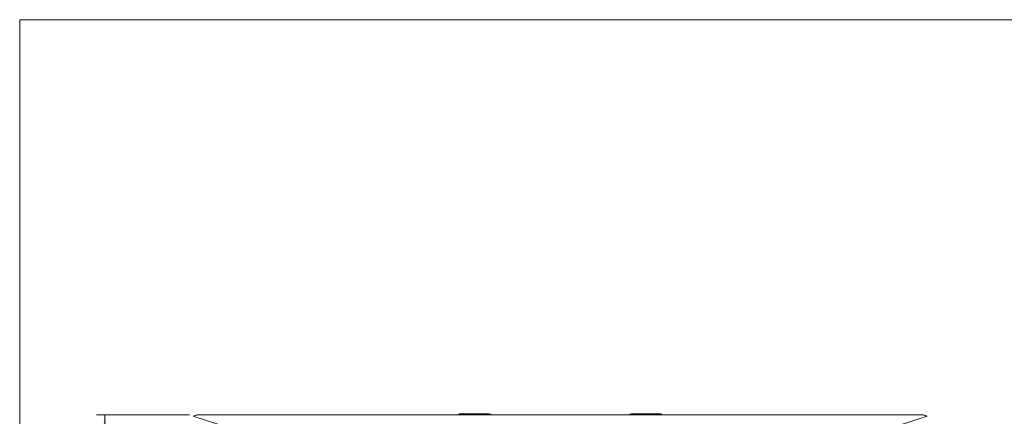
# Model space of a CAD drawing. Units: millimetres. Extents: x 5 to 416, y 5 to 291.
# Drawn here: x 5 to 124, y 244 to 291 of the extents above; entities that cross this region are included whole.
import ezdxf

# ---------------------------------------------------------------- set-up
doc = ezdxf.new("R2010")
doc.units = ezdxf.units.MM
doc.styles.add('SLDTEXTSTYLE1', font='TXT', dxfattribs={"width": 0.75})
doc.dimstyles.new('SLDDIMSTYLE0', dxfattribs={"dimtxt": 3.5, "dimasz": 3.302, "dimexe": 0, "dimexo": 0.0625, "dimgap": 0.875, "dimtad": 1, "dimdec": 0, "dimlfac": 7.5, "dimrnd": 1e-09, "dimzin": 12, "dimdsep": 46, "dimtxsty": 'SLDTEXTSTYLE1', "dimsah": 1, "dimcen": 0.09, "dimadec": 0, "dimazin": 3, "dimtfac": 1, "dimtdec": 0, "dimtofl": 0, "dimtmove": 0, "dimatfit": 3, "dimfxl": 1, "dimfrac": 2, "dimtolj": 1, "dimtzin": 12, "dimarcsym": 0})

# ---------------------------------------------------------------- blocks, each defined once
blk = doc.blocks.new('_D_2')
at = {"color": 7, "linetype": 'Continuous', "lineweight": 0}
for p, q in [((25.59, 243.87), (14.39, 243.87)), ((15.39, 170.87), (15.39, 243.87)), ((30.24, 170.87), (14.39, 170.87))]:
    blk.add_line(p, q, dxfattribs=at)
for points in [[(15.39, 243.87), (14.88, 240.57), (15.89, 240.57)], [(15.39, 170.87), (15.89, 174.17), (14.88, 174.17)]]:
    blk.add_solid(points, dxfattribs=at)
at = {"color": 7, "linetype": 'Continuous', "lineweight": 0, "insert": (10.87, 203.49), "char_height": 3.5, "attachment_point": 1, "rotation": 90, "style": 'SLDTEXTSTYLE1'}
blk.add_mtext('548', dxfattribs=at)

msp = doc.modelspace()

# ---------------------------------------------------------------- linework, layer by layer
at = {"color": 7, "linetype": 'Continuous', "lineweight": 0}
for q in [(414.59, 291.45), (5.14, 5.35)]:
    msp.add_line((5.14, 291.45), q, dxfattribs=at)
at = {"color": 7, "linetype": 'Continuous', "lineweight": 15}
for p, q in [((29.34, 242.63), (26.02, 243.71)), ((26.59, 243.87), (113.79, 243.87)), ((57.93, 243.89), (58.07, 243.99)), ((58.09, 244), (58.07, 243.99)), ((58.29, 243.99), (58.2, 243.89)), ((58.2, 243.89), (58.58, 243.89)), ((58.29, 243.99), (58.68, 243.99)), ((58.32, 244), (58.71, 244)), ((58.58, 243.89), (58.68, 243.99)), ((59.2, 243.97), (59.13, 243.97)), ((59.23, 243.99), (59.22, 243.89)), ((61.55, 243.89), (59.22, 243.89)), ((59.23, 244), (61.55, 244)), ((59.23, 243.99), (61.55, 243.99)), ((61.55, 243.89), (61.55, 243.99)), ((61.88, 243.91), (61.96, 243.87)), ((78.42, 243.87), (78.49, 243.91)), ((78.83, 244), (81.15, 244)), ((78.83, 243.99), (78.83, 243.89)), ((78.83, 243.99), (81.15, 243.99)), ((81.15, 243.89), (78.83, 243.89)), ((81.15, 243.89), (81.15, 243.99)), ((81.4, 243.97), (81.4, 243.97)), ((81.66, 244), (82.05, 244)), ((81.69, 243.99), (81.79, 243.89)), ((81.69, 243.99), (82.08, 243.99)), ((81.79, 243.89), (82.18, 243.89)), ((82.18, 243.89), (82.08, 243.99)), ((82.3, 243.99), (82.28, 244)), ((82.44, 243.89), (82.3, 243.99)), ((114.35, 243.71), (111.03, 242.63))]:
    msp.add_line(p, q, dxfattribs=at)
at = {"color": 8, "linetype": 'Continuous', "lineweight": 15}
for p, q in [((61.87, 243.9), (61.93, 243.87)), ((78.44, 243.87), (78.5, 243.9))]:
    msp.add_line(p, q, dxfattribs=at)
at = {"color": 7, "linetype": 'Continuous', "lineweight": 15}
for points, knots in [([(26.02, 243.71), (26.07, 243.73), (26.15, 243.78), (26.31, 243.83), (26.46, 243.86), (26.55, 243.87), (26.59, 243.87)], [0, 0, 0, 0, 0.307965, 0.618348, 0.826863, 1, 1, 1, 1]), ([(58.2, 243.89), (58.16, 243.89), (58.08, 243.89), (57.99, 243.89), (57.94, 243.89), (57.93, 243.89), (57.93, 243.89)], [0, 0, 0, 0, 0.249901, 0.499576, 0.749917, 1, 1, 1, 1]), ([(58.11, 244), (58.1, 244), (58.09, 244), (58.08, 243.99), (58.07, 243.99)], [0, 0, 0, 0, 0.500041, 1, 1, 1, 1]), ([(58.08, 243.99), (58.08, 243.99), (58.08, 243.99), (58.12, 243.99), (58.19, 243.99), (58.26, 243.99), (58.29, 243.99)], [0, 0, 0, 0, 0.136152, 0.424258, 0.710768, 1, 1, 1, 1]), ([(58.15, 244), (58.15, 244), (58.17, 244), (58.26, 244), (58.32, 244)], [0, 0, 0, 0, 0.198915, 1, 1, 1, 1]), ([(58.32, 244), (58.32, 244), (58.31, 244), (58.3, 243.99), (58.29, 243.99)], [0, 0, 0, 0, 0.500011, 1, 1, 1, 1]), ([(59.22, 243.89), (59.17, 243.89), (59.05, 243.89), (58.88, 243.89), (58.72, 243.89), (58.63, 243.89), (58.58, 243.89)], [0, 0, 0, 0, 0.2500802, 0.500423, 0.7500972, 1, 1, 1, 1]), ([(58.71, 244), (58.71, 244), (58.7, 244), (58.69, 243.99), (58.68, 243.99)], [0, 0, 0, 0, 0.500011, 1, 1, 1, 1]), ([(58.68, 243.99), (58.72, 243.99), (58.8, 243.99), (58.93, 243.99), (59.07, 243.99), (59.17, 243.99), (59.23, 243.99)], [0, 0, 0, 0, 0.249576, 0.499863, 0.74885, 1, 1, 1, 1]), ([(58.71, 244), (58.79, 244), (58.94, 244), (59.13, 244), (59.23, 244)], [0, 0, 0, 0, 0.499776, 1, 1, 1, 1]), ([(59.23, 243.99), (59.23, 243.99), (59.23, 244), (59.23, 244), (59.23, 244)], [0, 0, 0, 0, 0.499971, 1, 1, 1, 1]), ([(61.55, 244), (61.55, 244), (61.55, 244), (61.55, 243.99), (61.55, 243.99)], [0, 0, 0, 0, 0.500029, 1, 1, 1, 1]), ([(61.55, 244), (61.6, 244), (61.72, 243.99), (61.83, 243.94), (61.88, 243.91)], [0, 0, 0, 0, 0.499915, 1, 1, 1, 1]), ([(61.55, 243.99), (61.6, 243.98), (61.72, 243.98), (61.82, 243.93), (61.87, 243.9)], [0, 0, 0, 0, 0.499812, 1, 1, 1, 1]), ([(61.87, 243.9), (61.87, 243.9), (61.88, 243.91), (61.88, 243.91), (61.88, 243.91)], [0, 0, 0, 0, 0.500018, 1, 1, 1, 1]), ([(78.49, 243.91), (78.55, 243.94), (78.65, 243.99), (78.77, 244), (78.83, 244)], [0, 0, 0, 0, 0.500085, 1, 1, 1, 1]), ([(78.5, 243.9), (78.5, 243.9), (78.49, 243.91), (78.49, 243.91), (78.49, 243.91)], [0, 0, 0, 0, 0.500012, 1, 1, 1, 1]), ([(78.5, 243.9), (78.55, 243.93), (78.65, 243.98), (78.77, 243.98), (78.83, 243.99)], [0, 0, 0, 0, 0.500188, 1, 1, 1, 1]), ([(78.83, 243.99), (78.83, 243.99), (78.83, 244), (78.83, 244), (78.83, 244)], [0, 0, 0, 0, 0.499974, 1, 1, 1, 1]), ([(81.15, 244), (81.15, 244), (81.15, 244), (81.15, 243.99), (81.15, 243.99)], [0, 0, 0, 0, 0.500027, 1, 1, 1, 1]), ([(81.15, 244), (81.24, 244), (81.44, 244), (81.59, 244), (81.66, 244)], [0, 0, 0, 0, 0.499836, 1, 1, 1, 1]), ([(81.15, 243.99), (81.2, 243.99), (81.3, 243.99), (81.44, 243.99), (81.58, 243.99), (81.65, 243.99), (81.69, 243.99)], [0, 0, 0, 0, 0.249617, 0.499881, 0.748757, 1, 1, 1, 1]), ([(81.79, 243.89), (81.74, 243.89), (81.66, 243.89), (81.5, 243.89), (81.33, 243.89), (81.21, 243.89), (81.15, 243.89)], [0, 0, 0, 0, 0.249901, 0.499576, 0.749918, 1, 1, 1, 1]), ([(81.4, 243.97), (81.39, 243.97), (81.37, 243.97), (81.27, 243.97), (81.19, 243.97), (81.17, 243.97)], [0, 0, 0, 0, 0.421063, 0.842125, 1, 1, 1, 1]), ([(81.66, 244), (81.67, 244), (81.68, 244), (81.69, 243.99), (81.69, 243.99)], [0, 0, 0, 0, 0.500008, 1, 1, 1, 1]), ([(82.05, 244), (82.06, 244), (82.07, 244), (82.07, 243.99), (82.08, 243.99)], [0, 0, 0, 0, 0.500011, 1, 1, 1, 1]), ([(82.05, 244), (82.12, 244), (82.2, 244), (82.22, 244), (82.22, 244)], [0, 0, 0, 0, 0.802212, 1, 1, 1, 1]), ([(82.08, 243.99), (82.11, 243.99), (82.18, 243.99), (82.25, 243.99), (82.29, 243.99), (82.29, 243.99), (82.3, 243.99)], [0, 0, 0, 0, 0.284196, 0.569202, 0.852729, 1, 1, 1, 1]), ([(82.44, 243.89), (82.44, 243.89), (82.43, 243.89), (82.38, 243.89), (82.3, 243.89), (82.22, 243.89), (82.18, 243.89)], [0, 0, 0, 0, 0.250132, 0.500536, 0.750251, 1, 1, 1, 1]), ([(82.26, 244), (82.27, 244), (82.28, 244), (82.3, 243.99), (82.3, 243.99)], [0, 0, 0, 0, 0.500018, 1, 1, 1, 1]), ([(113.79, 243.87), (113.83, 243.87), (113.92, 243.86), (114.08, 243.83), (114.23, 243.78), (114.31, 243.73), (114.35, 243.71)], [0, 0, 0, 0, 0.202258, 0.404256, 0.701511, 1, 1, 1, 1])]:
    msp.add_open_spline(points, degree=3, knots=knots, dxfattribs=at)
at = {"color": 8, "linetype": 'Continuous', "lineweight": 15}
for points, knots in [([(61.69, 243.87), (61.69, 243.87), (61.64, 243.89), (61.59, 243.89), (61.55, 243.89)], [0, 0, 0, 0, 0.010286, 1, 1, 1, 1]), ([(78.83, 243.89), (78.78, 243.89), (78.73, 243.89), (78.68, 243.87), (78.68, 243.87)], [0, 0, 0, 0, 0.990285, 1, 1, 1, 1])]:
    msp.add_open_spline(points, degree=3, knots=knots, dxfattribs=at)

# ---------------------------------------------------------------- dimensions: what is measured, and where the dimension line sits
at = {"color": 7, "linetype": 'Continuous', "lineweight": 0}
dim = msp.add_linear_dim(base=(15.3855498, 243.86787679), p1=(31.24089516, 170.86787679), p2=(26.58604732, 243.86787679), angle=90, dimstyle='SLDDIMSTYLE0', dxfattribs=at)
dim.commit()
dim.dimension.update_dxf_attribs({"geometry": '_D_2', "text_midpoint": (15.3855498, 207.36787679), "dimtype": 160})

doc.saveas('drawing.dxf')
